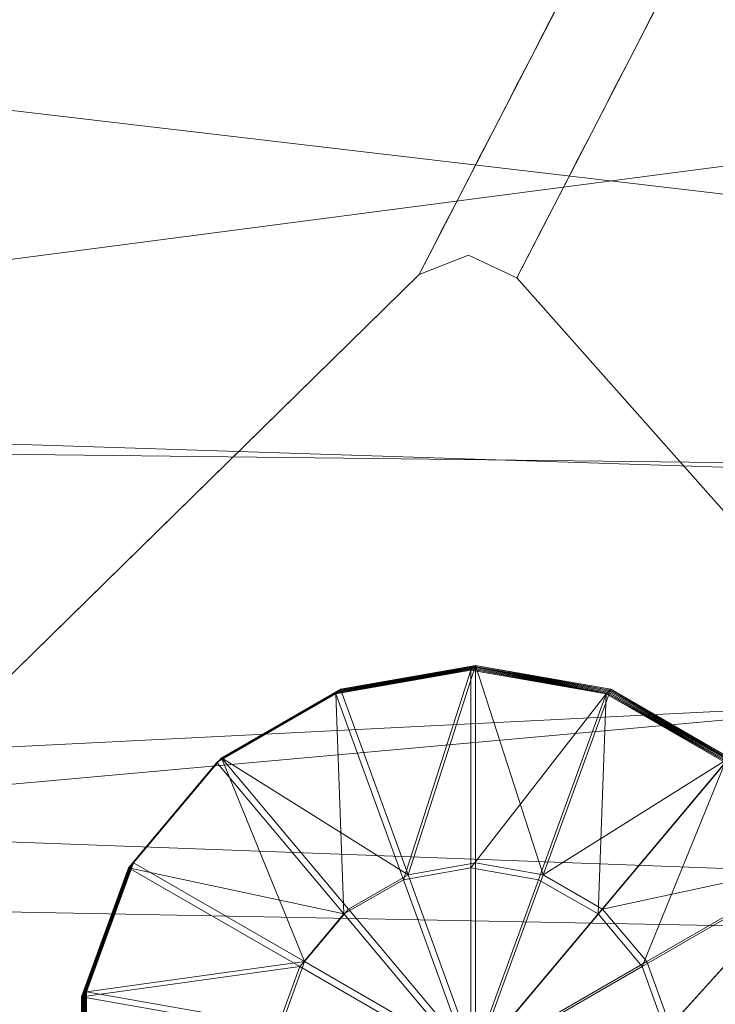
# Model space of a CAD drawing. Units: inches. Extents: x 0 to 204, y 0 to 264.
# Drawn here: x 89 to 90, y 156 to 157 of the extents above; entities that cross this region are included whole.
import ezdxf

# ---------------------------------------------------------------- set-up
doc = ezdxf.new("R2010")
doc.units = ezdxf.units.IN
doc.header["$MEASUREMENT"] = 0
doc.layers.get('0').update_dxf_attribs({"color": 10})

# ---------------------------------------------------------------- blocks, each defined once
blk = doc.blocks.new('CIAO-5W-3D')
at = {"lineweight": 18}
for points, invisible_edges in [([(-4.94151, -7.33554, 28.31298), (-5.89096, -6.27485, 28.31298), (-7.52952, -7.8841, 28.31298), (-6.58007, -8.94479, 28.31298)], 5), ([(-7.52952, -7.8841, 28.31298), (-7.54819, -7.92654, 28.31298), (-7.53248, -7.97016, 28.31298), (-6.58007, -8.94479, 28.31298)], 12), ([(-6.67062, -8.94168, 28.31298), (-6.62602, -8.96266, 28.31298), (-6.58007, -8.94479, 28.31298), (-7.53248, -7.97016, 28.31298)], 4), ([(-6.93729, -8.64108, 28.31298), (-7.20396, -8.34049, 28.31298), (-7.0284, -8.77052, 25.59509), (-6.67062, -8.94168, 28.31298)], 6), ([(-7.19269, -8.79806, 3.53063), (-7.44998, -8.94885, 5.55549), (-6.97997, -8.38574, 7.58035)], 3), ([(-7.8228, -9.05452, 10.73865), (-7.76415, -8.82043, 14.25352), (-7.51649, -8.64393, 12.92613)], 14), ([(-7.70841, -8.67224, 17.77111), (-7.76712, -8.90651, 14.25352), (-7.53049, -9.01562, 16.09903)], 14), ([(-7.27742, -9.14091, 0.19405), (-7.09294, -8.78332, 3.70621), (-6.96966, -9.14828, 2.30275)], 14), ([(-7.6252, -9.3902, 0.19405), (-7.19269, -8.79806, 3.53063), (-7.36795, -9.13778, 0.19405)], 1), ([(-7.8228, -9.05452, 10.73865), (-7.56437, -8.8832, 9.09792), (-7.88146, -9.2886, 7.22378)], 3), ([(-7.22173, -8.89205, 2.4528), (-7.2641, -8.93648, 2.17116), (-7.25256, -8.91411, 2.39084), (-7.24102, -8.89174, 2.61052)], 9), ([(-7.16203, -8.91724, 2.39084), (-7.17357, -8.93961, 2.17116), (-7.19165, -8.89642, 2.40965), (-7.15049, -8.89488, 2.61052)], 6), ([(-7.5374, -9.24357, 13.33895), (-7.76712, -8.90651, 14.25352), (-7.82578, -9.1406, 10.73865)], 13), ([(-7.27564, -8.95884, 1.95148), (-7.2641, -8.93648, 2.17116), (-7.24539, -8.94243, 1.95148), (-7.28718, -8.98121, 1.7318)], 6), ([(-7.18511, -8.96198, 1.95148), (-7.19665, -8.98434, 1.7318), (-7.2116, -8.94208, 1.97029), (-7.17357, -8.93961, 2.17116)], 6), ([(-7.6252, -9.3902, 0.19405), (-7.81199, -9.57349, 0.19405), (-7.44998, -8.94885, 5.55549)], 14), ([(-7.29872, -9.00358, 1.51212), (-7.28718, -8.98121, 1.7318), (-7.26786, -8.98875, 1.49331), (-7.31026, -9.02594, 1.29245)], 6), ([(-7.23786, -8.9954, 1.45016), (-7.19665, -8.98434, 1.7318), (-7.20819, -9.00671, 1.51212), (-7.21973, -9.02908, 1.29245)], 9), ([(-7.32179, -9.04831, 1.07277), (-7.31026, -9.02594, 1.29245), (-7.29121, -9.03354, 1.05396), (-7.33333, -9.07068, 0.85309)], 6), ([(-7.23127, -9.05144, 1.07277), (-7.2428, -9.07381, 0.85309), (-7.25973, -9.03538, 1.05396), (-7.21973, -9.02908, 1.29245)], 6), ([(-7.2874, -9.05282, 0.85309), (-7.34487, -9.09304, 0.63341), (-7.33333, -9.07068, 0.85309)], 13), ([(-7.2874, -9.05282, 0.85309), (-7.2428, -9.07381, 0.85309), (-7.25434, -9.09618, 0.63341)], 13), ([(-7.34487, -9.09304, 0.63341), (-7.32856, -9.09022, 0.52357), (-7.35641, -9.11541, 0.41373)], 3), ([(-7.26588, -9.11854, 0.41373), (-7.29846, -9.0869, 0.52357), (-7.25434, -9.09618, 0.63341)], 3), ([(-6.8399, -9.35175, 21.27779), (-7.12462, -9.0867, 20.62324), (-6.92454, -9.55678, 17.76019)], 3), ([(-7.36795, -9.13778, 0.19405), (-7.32201, -9.11992, 0.19405), (-7.27742, -9.14091, 0.19405), (-7.99877, -9.75677, 0.19405)], 4), ([(-7.32201, -9.11992, 0.19405), (-7.36795, -9.13778, 0.19405), (-7.35641, -9.11541, 0.41373)], 12), ([(-7.32201, -9.11992, 0.19405), (-7.26588, -9.11854, 0.41373), (-7.27742, -9.14091, 0.19405)], 1), ([(-8.00175, -9.84286, 0.19405), (-8.01746, -9.79922, 0.19405), (-7.99877, -9.75677, 0.19405), (-7.27742, -9.14091, 0.19405)], 12), ([(-8.00175, -9.84286, 0.19405), (-7.27742, -9.14091, 0.19405), (-6.62288, -9.87873, 0.19405), (-7.34721, -10.58068, 0.19405)], 5), ([(-7.82578, -9.1406, 10.73865), (-7.88444, -9.37469, 7.22378), (-7.45642, -9.54446, 10.88485)], 14), ([(-7.27742, -9.14091, 0.19405), (-6.96966, -9.14828, 2.30275), (-6.95015, -9.50982, 0.19405)], 3), ([(-7.94012, -9.52269, 3.70892), (-7.88146, -9.2886, 7.22378), (-7.68399, -9.16552, 5.81472)], 14), ([(-7.60018, -9.98306, 3.85238), (-7.88444, -9.37469, 7.22378), (-7.94309, -9.60877, 3.70892), (-8.00175, -9.84286, 0.19405)], 9), ([(-7.00918, -9.76182, 14.24259), (-6.92454, -9.55678, 17.76019), (-7.28539, -9.39809, 14.85579)], 14), ([(-7.22471, -9.66255, 12.56028), (-7.09369, -9.96653, 10.73046), (-7.00918, -9.76182, 14.24259)], 13), ([(-7.1782, -10.17125, 7.21832), (-7.09369, -9.96653, 10.73046), (-7.50436, -9.79076, 7.36843), (-7.2627, -10.37596, 3.70619)], 6)]:
    blk.add_3dface(points, dxfattribs=dict(at, invisible_edges=invisible_edges))
mesh = blk.add_polyface(dxfattribs=at)
corners = [(8.82871, -8.8578, 29.00368), (2.94538, -8.87146, 28.71299), (-2.94518, -8.87156, 28.71093), (-8.82871, -8.85809, 28.9975), (-8.82871, -9.29205, 28.94789), (-8.82871, -9.70815, 28.82012), (-8.81691, -10.0128, 28.66694), (-8.76673, -10.28772, 28.47354), (-8.65339, -10.5216, 28.25453), (-8.45716, -10.69955, 28.04227), (-7.92114, -10.93775, 27.67222), (-7.31023, -11.08287, 27.37679), (-6.65089, -11.17003, 27.17836), (-5.9648, -11.22092, 27.08681), (-2.98445, -11.34081, 26.96918), (0.00011, -11.38121, 26.92992), (2.9846, -11.33686, 26.96918), (5.9648, -11.21349, 27.08681), (6.515, -11.17486, 27.15128), (7.05057, -11.11521, 27.2849), (7.56116, -11.02595, 27.48391), (8.03484, -10.89197, 27.74103), (8.45716, -10.69377, 28.04227), (8.6527, -10.51799, 28.25352), (8.76622, -10.28671, 28.47215), (8.81677, -10.01429, 28.66607), (8.82871, -9.71275, 28.82012), (8.82871, -9.29455, 28.95143), (-0.00008, -10.34729, 28.3747), (1.57642, -10.96001, 27.81171), (3.31546, -9.81733, 28.63409), (-3.30532, -9.81446, 28.63453), (-4.05907, -10.5873, 28.20006), (4.064, -10.58381, 28.20076), (4.13142, -11.10104, 27.53562), (-3.12293, -11.02966, 27.6943), (-1.16376, -11.23104, 27.35926), (4.67641, -10.86613, 27.89122), (0.00013, -9.35637, 28.69689), (4.73149, -9.34085, 28.76663), (0.00143, -9.94175, 28.5715), (-4.73791, -9.33932, 28.76505), (-3.28501, -10.22483, 28.45515), (-0.7033, -10.71501, 28.09113), (5.09994, -10.20886, 28.47831)]
mesh.append_faces([[corners[k] for k in face] for face in [(5, 41, 4), (19, 34, 18), (23, 33, 22), (10, 32, 9), (7, 42, 6), (18, 34, 17), (13, 35, 12), (11, 35, 10), (22, 37, 21), (25, 44, 24)]], dxfattribs={"vtx0": -1, "vtx1": -1})
mesh.append_faces([[corners[k] for k in face] for face in [(44, 28, 33), (42, 32, 28), (44, 33, 23), (38, 41, 31), (33, 37, 22), (37, 33, 29), (44, 40, 28), (43, 28, 32), (29, 34, 37), (43, 33, 28), (2, 41, 38), (42, 7, 32), (40, 38, 31), (35, 32, 10), (41, 5, 31), (44, 25, 30), (38, 39, 1), (26, 39, 30), (38, 40, 30), (39, 38, 30), (13, 36, 35), (20, 37, 34), (29, 35, 36), (34, 36, 16), (35, 29, 43), (42, 40, 31), (29, 36, 34), (40, 42, 28), (42, 31, 6), (35, 43, 32), (33, 43, 29), (44, 30, 40)]], dxfattribs={"vtx0": -1, "vtx1": -1, "vtx2": -1})
mesh.append_faces([[corners[k] for k in face] for face in [(32, 7, 8), (30, 25, 26), (39, 26, 27), (39, 0, 1), (38, 1, 2), (41, 3, 4), (36, 15, 16), (31, 5, 6)]], dxfattribs={"vtx0": -1, "vtx2": -1})
mesh.append_faces([[corners[k] for k in face] for face in [(27, 0, 39), (23, 24, 44), (16, 17, 34), (19, 20, 34), (20, 21, 37), (2, 3, 41), (8, 9, 32), (13, 14, 36), (11, 12, 35), (14, 15, 36)]], dxfattribs={"vtx1": -1, "vtx2": -1})
mesh = blk.add_polyface(dxfattribs=at)
corners = [(-8.80857, -8.87581, 28.62044), (-2.93801, -8.88917, 28.33606), (2.93946, -8.88907, 28.33814), (8.80982, -8.87551, 28.62667), (8.79774, -9.26039, 28.57318), (8.75625, -9.62509, 28.44641), (8.65527, -9.94808, 28.25728), (8.45716, -10.20055, 28.04227), (8.04755, -10.44854, 27.74903), (7.57595, -10.61185, 27.49082), (7.06208, -10.71699, 27.28858), (6.521, -10.7842, 27.15238), (5.9648, -10.82537, 27.08681), (2.98463, -10.95044, 26.96918), (0.0001, -10.99568, 26.92992), (-2.98448, -10.95432, 26.96918), (-5.9648, -10.83254, 27.08681), (-6.52181, -10.79166, 27.15253), (-7.06294, -10.72436, 27.28886), (-7.57642, -10.61872, 27.49104), (-8.04764, -10.45439, 27.74909), (-8.45716, -10.20446, 28.04227), (-8.65469, -9.95061, 28.25643), (-8.75531, -9.6265, 28.44409), (-8.79667, -9.26105, 28.56903), (-0.00268, -9.98851, 28.1475), (2.26284, -10.5122, 27.75993), (-2.47558, -10.66833, 27.57174), (4.36549, -10.68124, 27.50835), (-4.388, -10.03057, 28.14304), (4.15507, -9.73555, 28.2784), (-4.34592, -9.40512, 28.36787), (-5.14456, -10.54116, 27.69549), (-2.18956, -10.34307, 27.92079), (5.07024, -10.30526, 27.9442), (0.86273, -10.77488, 27.42738), (-5.90385, -8.88242, 28.47973), (5.9052, -8.88222, 28.48391), (4.41916, -9.29768, 28.38589), (0.16026, -9.47405, 28.30941), (2.10474, -10.22515, 28.00991), (4.2366, -10.04084, 28.13498), (-5.83809, -9.73494, 28.30877), (-2.47432, -9.71664, 28.26486), (-5.67786, -10.29471, 27.9552), (0.00073, -8.88912, 28.3371)]
mesh.append_faces([[corners[k] for k in face] for face in [(22, 29, 21), (13, 28, 12), (11, 28, 10), (37, 38, 2), (24, 31, 23), (15, 35, 14), (14, 35, 13), (12, 28, 11), (6, 30, 5)]], dxfattribs={"vtx0": -1, "vtx1": -1})
mesh.append_faces([[corners[k] for k in face] for face in [(24, 36, 31), (35, 27, 26), (42, 31, 43), (32, 27, 18), (28, 35, 26), (29, 44, 21), (4, 38, 37), (43, 25, 29), (26, 27, 33), (32, 33, 27), (8, 28, 34), (34, 41, 7), (13, 35, 28), (5, 30, 38), (35, 15, 27), (42, 23, 31), (40, 34, 26), (26, 34, 28), (29, 25, 33), (33, 25, 40), (34, 40, 41), (32, 44, 33), (39, 38, 30), (25, 39, 30), (39, 31, 1), (33, 40, 26), (41, 25, 30), (25, 41, 40), (6, 41, 30), (43, 31, 39), (22, 42, 29), (25, 43, 39), (29, 42, 43), (33, 44, 29), (20, 44, 32), (39, 2, 38)]], dxfattribs={"vtx0": -1, "vtx1": -1, "vtx2": -1})
mesh.append_faces([[corners[k] for k in face] for face in [(28, 9, 10), (34, 7, 8), (32, 19, 20), (42, 22, 23), (27, 17, 18), (27, 16, 17), (44, 20, 21), (27, 15, 16), (41, 6, 7)]], dxfattribs={"vtx0": -1, "vtx2": -1})
mesh.append_faces([[corners[k] for k in face] for face in [(36, 1, 31), (18, 19, 32), (45, 2, 39, 1), (8, 9, 28), (4, 5, 38)]], dxfattribs={"vtx1": -1, "vtx2": -1})
mesh.append_faces([[corners[k] for k in face] for face in [(24, 0, 36), (37, 3, 4)]], dxfattribs={"vtx2": -1})
at = {"lineweight": 9}
mesh = blk.add_polyface(dxfattribs=at)
corners = [(-7.55543, -9.59036, -0.00016), (-7.55454, -9.58947, 0.03869), (-7.63635, -9.68696, 0.03869), (-7.4452, -9.52672, -0.00016), (-7.44433, -9.52583, 0.03869), (-7.31899, -9.50374, 0.03869), (-7.31986, -9.50462, -0.00016), (-7.55366, -9.58858, 0.07753), (-7.63545, -9.68606, 0.07753), (-7.44345, -9.52495, 0.07753), (-7.31814, -9.50285, 0.07753), (-7.55277, -9.58769, 0.11637), (-7.63455, -9.68516, 0.11637), (-7.44258, -9.52407, 0.11637), (-7.31727, -9.50198, 0.11637), (-7.55188, -9.5868, 0.15521), (-7.63366, -9.68425, 0.15521), (-7.4417, -9.52319, 0.15521), (-7.31642, -9.50109, 0.15521), (-7.55099, -9.58591, 0.19405), (-7.63276, -9.68335, 0.19405), (-7.44083, -9.5223, 0.19405), (-7.31555, -9.50022, 0.19405), (-7.43764, -9.73073, -0.00016), (-7.38253, -9.69891, -0.00016), (-7.31986, -9.68786, -0.00016), (-7.37819, -9.6944, 0.19405), (-7.31555, -9.68335, 0.19405)]
mesh.append_faces([[corners[k] for k in face] for face in [(3, 1, 0), (5, 3, 6), (7, 2, 1), (4, 7, 1), (5, 9, 4), (7, 12, 8), (9, 11, 7), (10, 13, 9), (11, 16, 12), (17, 11, 13), (14, 17, 13), (15, 20, 16), (17, 19, 15), (18, 21, 17), (23, 3, 0), (26, 19, 21), (22, 26, 21)]], dxfattribs={"vtx0": -1})
mesh.append_faces([[corners[k] for k in face] for face in [(3, 24, 6)]], dxfattribs={"vtx1": -1})
mesh.append_faces([[corners[k] for k in face] for face in [(0, 1, 2), (3, 4, 1), (5, 4, 3), (7, 8, 2), (4, 9, 7), (5, 10, 9), (7, 11, 12), (9, 13, 11), (10, 14, 13), (11, 15, 16), (17, 15, 11), (14, 18, 17), (15, 19, 20), (17, 21, 19), (18, 22, 21), (23, 24, 3), (24, 25, 6), (22, 27, 26)]], dxfattribs={"vtx2": -1})
mesh = blk.add_polyface(dxfattribs=at)
corners = [(-7.19451, -9.52672, -0.00016), (-7.19367, -9.52583, 0.03869), (-7.31899, -9.50374, 0.03869), (-7.31986, -9.50462, -0.00016), (-7.08345, -9.58947, 0.03869), (-7.08429, -9.59036, -0.00016), (-7.00247, -9.68786, -0.00016), (-7.19282, -9.52495, 0.07753), (-7.31814, -9.50285, 0.07753), (-7.08262, -9.58858, 0.07753), (-7.00165, -9.68696, 0.03869), (-7.00082, -9.68606, 0.07753), (-7.19197, -9.52407, 0.11637), (-7.31727, -9.50198, 0.11637), (-7.08178, -9.58769, 0.11637), (-7, -9.68516, 0.11637), (-7.19113, -9.52319, 0.15521), (-7.31642, -9.50109, 0.15521), (-7.08095, -9.5868, 0.15521), (-6.99917, -9.68425, 0.15521), (-7.19028, -9.5223, 0.19405), (-7.31555, -9.50022, 0.19405), (-7.08012, -9.58591, 0.19405), (-6.99835, -9.68335, 0.19405), (-7.31986, -9.68786, -0.00016), (-7.25718, -9.69891, -0.00016), (-7.20207, -9.73073, -0.00016), (-7.25292, -9.6944, 0.19405), (-7.31555, -9.68335, 0.19405)]
mesh.append_faces([[corners[k] for k in face] for face in [(0, 2, 3), (4, 0, 5), (1, 8, 2), (9, 1, 4), (10, 9, 4), (7, 13, 8), (14, 7, 9), (11, 14, 9), (12, 17, 13), (14, 16, 12), (15, 18, 14), (16, 21, 17), (18, 20, 16), (19, 22, 18), (24, 0, 3), (0, 26, 5), (27, 21, 20)]], dxfattribs={"vtx0": -1})
mesh.append_faces([[corners[k] for k in face] for face in [(0, 1, 2), (4, 1, 0), (4, 5, 6), (1, 7, 8), (9, 7, 1), (10, 11, 9), (7, 12, 13), (14, 12, 7), (11, 15, 14), (12, 16, 17), (14, 18, 16), (15, 19, 18), (16, 20, 21), (18, 22, 20), (19, 23, 22), (24, 25, 0), (0, 25, 26), (27, 28, 21), (27, 20, 22)]], dxfattribs={"vtx2": -1})
mesh = blk.add_polyface(dxfattribs=at)
corners = [(-7.67987, -9.80655, 0.03869), (-7.68078, -9.93474, -0.00016), (-7.68078, -9.80746, -0.00016), (-7.63635, -9.68696, 0.03869), (-7.63724, -9.68786, -0.00016), (-7.55543, -9.59036, -0.00016), (-7.67897, -9.80563, 0.07753), (-7.67987, -9.93381, 0.03869), (-7.63545, -9.68606, 0.07753), (-7.67807, -9.80472, 0.11637), (-7.67807, -9.93195, 0.11637), (-7.63455, -9.68516, 0.11637), (-7.67717, -9.8038, 0.15521), (-7.67717, -9.93102, 0.15521), (-7.63366, -9.68425, 0.15521), (-7.67626, -9.80289, 0.19405), (-7.67626, -9.93009, 0.19405), (-7.63276, -9.68335, 0.19405), (-7.50032, -9.83928, -0.00016), (-7.47855, -9.77948, -0.00016), (-7.43764, -9.73073, -0.00016), (-7.31986, -9.8711, -0.00016), (-7.38253, -9.69891, -0.00016), (-7.31986, -9.68786, -0.00016), (-7.49591, -9.83469, 0.19405), (-7.47416, -9.77492, 0.19405), (-7.55099, -9.58591, 0.19405), (-7.43327, -9.7262, 0.19405), (-7.37819, -9.6944, 0.19405), (-7.31555, -9.86649, 0.19405), (-7.49591, -9.89829, 0.19405), (-7.31555, -9.68335, 0.19405)]
mesh.append_faces([[corners[k] for k in face] for face in [(0, 1, 2), (3, 2, 4), (5, 3, 4), (6, 7, 0), (3, 6, 0), (8, 9, 6), (14, 9, 11), (14, 15, 12), (1, 18, 2), (2, 19, 4), (24, 16, 15), (25, 15, 17), (26, 25, 17)]], dxfattribs={"vtx0": -1})
mesh.append_faces([[corners[k] for k in face] for face in [(19, 20, 4), (24, 29, 30)]], dxfattribs={"vtx1": -1})
mesh.append_faces([[corners[k] for k in face] for face in [(3, 0, 2), (3, 8, 6), (6, 9, 10), (8, 11, 9), (9, 12, 13), (14, 12, 9), (12, 15, 16), (14, 17, 15), (2, 18, 19), (20, 5, 4), (18, 21, 19), (19, 21, 20), (20, 21, 22), (22, 21, 23), (25, 24, 15), (26, 27, 25), (28, 27, 26), (25, 29, 24), (27, 29, 25), (28, 29, 27), (31, 29, 28)]], dxfattribs={"vtx2": -1})
mesh = blk.add_polyface(dxfattribs=at)
corners = [(-7.00165, -9.68696, 0.03869), (-7.08345, -9.58947, 0.03869), (-7.00247, -9.68786, -0.00016), (-6.95894, -9.80746, -0.00016), (-6.95812, -9.80655, 0.03869), (-6.95894, -9.93474, -0.00016), (-6.9573, -9.80563, 0.07753), (-7.00082, -9.68606, 0.07753), (-6.95812, -9.93381, 0.03869), (-6.95648, -9.80472, 0.11637), (-7, -9.68516, 0.11637), (-6.9573, -9.93288, 0.07753), (-6.95566, -9.8038, 0.15521), (-6.99917, -9.68425, 0.15521), (-6.95566, -9.93102, 0.15521), (-6.95484, -9.80289, 0.19405), (-6.99835, -9.68335, 0.19405), (-6.95484, -9.93009, 0.19405), (-7.08429, -9.59036, -0.00016), (-7.20207, -9.73073, -0.00016), (-7.16117, -9.77948, -0.00016), (-7.1394, -9.83928, -0.00016), (-7.31986, -9.68786, -0.00016), (-7.31986, -9.8711, -0.00016), (-7.25718, -9.69891, -0.00016), (-7.19783, -9.7262, 0.19405), (-7.25292, -9.6944, 0.19405), (-7.08012, -9.58591, 0.19405), (-7.15695, -9.77492, 0.19405), (-7.1352, -9.83469, 0.19405), (-7.1352, -9.89829, 0.19405), (-7.31555, -9.86649, 0.19405), (-7.31555, -9.68335, 0.19405)]
mesh.append_faces([[corners[k] for k in face] for face in [(3, 0, 2), (5, 4, 3), (8, 6, 4), (11, 9, 6), (9, 13, 10), (12, 16, 13), (18, 20, 2), (21, 5, 3)]], dxfattribs={"vtx0": -1})
mesh.append_faces([[corners[k] for k in face] for face in [(0, 1, 2), (6, 7, 4), (9, 10, 6), (20, 21, 2), (25, 26, 27), (28, 25, 16), (15, 29, 16)]], dxfattribs={"vtx1": -1})
mesh.append_faces([[corners[k] for k in face] for face in [(3, 4, 0), (7, 0, 4), (10, 7, 6), (9, 12, 13), (14, 12, 9), (12, 15, 16), (17, 15, 12), (18, 19, 20), (21, 3, 2), (22, 23, 24), (24, 23, 19), (19, 23, 20), (20, 23, 21), (25, 27, 16), (29, 28, 16), (30, 29, 15), (26, 31, 32), (25, 31, 26), (28, 31, 25), (29, 31, 28), (30, 31, 29)]], dxfattribs={"vtx2": -1})
mesh = blk.add_polyface(dxfattribs=at)
corners = [(-7.67987, -9.93381, 0.03869), (-7.63635, -10.0534, 0.03869), (-7.63725, -10.05434, -0.00016), (-7.68078, -9.93474, -0.00016), (-7.67987, -9.80655, 0.03869), (-7.67897, -9.93288, 0.07753), (-7.63545, -10.05246, 0.07753), (-7.67897, -9.80563, 0.07753), (-7.67807, -9.93195, 0.11637), (-7.63455, -10.05152, 0.11637), (-7.67717, -9.93102, 0.15521), (-7.63366, -10.05057, 0.15521), (-7.67807, -9.80472, 0.11637), (-7.63276, -10.04963, 0.19405), (-7.55099, -10.14707, 0.19405), (-7.67626, -9.93009, 0.19405), (-7.67717, -9.8038, 0.15521), (-7.38253, -10.04329, -0.00016), (-7.43764, -10.01147, -0.00016), (-7.55543, -10.15185, -0.00016), (-7.47855, -9.96272, -0.00016), (-7.50032, -9.90292, -0.00016), (-7.50032, -9.83928, -0.00016), (-7.31986, -10.05434, -0.00016), (-7.31986, -9.8711, -0.00016), (-7.47415, -9.95806, 0.19405), (-7.43327, -10.00678, 0.19405), (-7.49591, -9.89829, 0.19405), (-7.49591, -9.83469, 0.19405), (-7.37819, -10.03859, 0.19405), (-7.31555, -9.86649, 0.19405), (-7.31555, -10.04963, 0.19405)]
mesh.append_faces([[corners[k] for k in face] for face in [(0, 2, 3), (0, 6, 1), (5, 9, 6), (7, 8, 5), (10, 9, 8), (12, 10, 8), (10, 13, 11), (16, 15, 10), (18, 2, 19), (20, 3, 2), (25, 14, 13)]], dxfattribs={"vtx0": -1})
mesh.append_faces([[corners[k] for k in face] for face in [(23, 24, 17), (17, 24, 18), (15, 27, 13), (27, 30, 25)]], dxfattribs={"vtx1": -1})
mesh.append_faces([[corners[k] for k in face] for face in [(0, 1, 2), (4, 0, 3), (0, 5, 6), (7, 5, 0), (5, 8, 9), (10, 11, 9), (11, 13, 14), (10, 15, 13), (17, 18, 19), (18, 20, 2), (20, 21, 3), (3, 21, 22), (18, 24, 20), (20, 24, 21), (21, 24, 22), (25, 26, 14), (27, 25, 13), (28, 27, 15), (29, 30, 31), (26, 30, 29), (25, 30, 26)]], dxfattribs={"vtx2": -1})
mesh = blk.add_polyface(dxfattribs=at)
corners = [(-6.95894, -9.93474, -0.00016), (-6.95812, -9.93381, 0.03869), (-6.95812, -9.80655, 0.03869), (-7.00247, -10.05434, -0.00016), (-7.00165, -10.0534, 0.03869), (-6.9573, -9.93288, 0.07753), (-6.9573, -9.80563, 0.07753), (-7.00082, -10.05246, 0.07753), (-6.95648, -9.93195, 0.11637), (-6.95648, -9.80472, 0.11637), (-7, -10.05151, 0.11637), (-6.95566, -9.93102, 0.15521), (-6.99917, -10.05057, 0.15521), (-6.95484, -9.93009, 0.19405), (-6.95566, -9.8038, 0.15521), (-6.99835, -10.04963, 0.19405), (-7.08012, -10.14707, 0.19405), (-7.1394, -9.83928, -0.00016), (-7.1394, -9.90292, -0.00016), (-7.16117, -9.96272, -0.00016), (-7.20207, -10.01147, -0.00016), (-7.08429, -10.15184, -0.00016), (-7.25718, -10.04329, -0.00016), (-7.31986, -9.8711, -0.00016), (-7.31986, -10.05434, -0.00016), (-7.1352, -9.89829, 0.19405), (-6.95484, -9.80289, 0.19405), (-7.15695, -9.95806, 0.19405), (-7.19783, -10.00678, 0.19405), (-7.31555, -9.86649, 0.19405), (-7.25292, -10.03859, 0.19405), (-7.31555, -10.04963, 0.19405)]
mesh.append_faces([[corners[k] for k in face] for face in [(3, 1, 0), (7, 1, 4), (10, 5, 7), (11, 9, 8), (13, 14, 11), (0, 19, 3), (19, 21, 3), (27, 13, 15), (16, 27, 15)]], dxfattribs={"vtx0": -1})
mesh.append_faces([[corners[k] for k in face] for face in [(10, 12, 8), (12, 15, 11), (17, 23, 18), (18, 23, 19), (19, 23, 20), (20, 23, 22), (22, 23, 24), (13, 25, 26)]], dxfattribs={"vtx1": -1})
mesh.append_faces([[corners[k] for k in face] for face in [(0, 1, 2), (3, 4, 1), (1, 5, 6), (7, 5, 1), (5, 8, 9), (10, 8, 5), (12, 11, 8), (15, 13, 11), (16, 15, 12), (17, 18, 0), (0, 18, 19), (19, 20, 21), (21, 20, 22), (27, 25, 13), (16, 28, 27), (27, 29, 25), (28, 29, 27), (30, 29, 28), (31, 29, 30)]], dxfattribs={"vtx2": -1})

msp = doc.modelspace()

# ---------------------------------------------------------------- linework, layer by layer
at = {"lineweight": 18, "invisible_edges": 15}
for points in [[(89.74508, 157.28659, 7.58035), (89.27507, 156.72348, 5.55549), (89.43768, 157.05123, 8.9021)], [(89.27507, 156.72348, 5.55549), (89.16068, 156.78913, 9.09792), (89.43768, 157.05123, 8.9021)], [(89.16068, 156.78913, 9.09792), (88.90224, 156.61781, 10.73865), (89.20856, 157.0284, 12.92613)], [(89.01663, 157.00009, 17.77111), (89.19456, 156.65671, 16.09903), (89.24226, 156.78482, 18.22851)], [(89.13984, 156.0457, 24.9764), (89.86373, 156.92416, 28.31298), (89.70224, 156.50527, 23.12982)], [(89.75267, 156.64996, 23.38576), (89.69665, 156.90181, 25.59509), (89.5199, 156.89806, 23.21851), (89.60042, 156.58563, 20.62324)], [(89.31894, 156.87765, 20.32735), (89.60042, 156.58563, 20.62324), (89.5199, 156.89806, 23.21851)], [(89.27507, 156.72348, 5.55549), (89.53236, 156.87427, 3.53063), (89.09985, 156.28213, 0.19405)], [(89.24226, 156.78482, 18.22851), (89.43285, 156.54336, 17.91668), (89.31894, 156.87765, 20.32735)], [(89.31894, 156.87765, 20.32735), (89.43285, 156.54336, 17.91668), (89.60042, 156.58563, 20.62324)], [(90.30831, 156.85802, 18.30323), (89.60496, 156.01268, 15.22368), (89.67975, 156.24079, 18.30324)], [(88.84359, 156.38373, 7.22378), (89.16068, 156.78913, 9.09792), (89.04106, 156.50681, 5.81472)], [(89.04106, 156.50681, 5.81472), (89.16068, 156.78913, 9.09792), (89.27507, 156.72348, 5.55549)], [(89.19456, 156.65671, 16.09903), (89.43285, 156.54336, 17.91668), (89.24226, 156.78482, 18.22851)], [(89.50689, 156.75371, 2.17116), (89.46095, 156.73585, 2.17116), (89.50332, 156.78028, 2.4528)], [(89.50689, 156.75371, 2.17116), (89.50332, 156.78028, 2.4528), (89.53339, 156.77591, 2.40965)], [(89.53339, 156.77591, 2.40965), (89.55148, 156.73272, 2.17116), (89.50689, 156.75371, 2.17116)], [(89.18765, 156.42876, 13.33895), (89.19456, 156.65671, 16.09903), (88.95793, 156.76582, 14.25352)], [(89.47966, 156.7299, 1.95148), (89.46095, 156.73585, 2.17116), (89.50689, 156.75371, 2.17116)], [(89.51345, 156.73025, 1.97029), (89.47966, 156.7299, 1.95148), (89.50689, 156.75371, 2.17116)], [(89.55148, 156.73272, 2.17116), (89.51345, 156.73025, 1.97029), (89.50689, 156.75371, 2.17116)], [(89.48381, 156.70897, 1.7318), (89.43787, 156.69112, 1.7318), (89.47966, 156.7299, 1.95148)], [(89.48381, 156.70897, 1.7318), (89.47966, 156.7299, 1.95148), (89.51345, 156.73025, 1.97029)], [(89.51345, 156.73025, 1.97029), (89.5284, 156.68799, 1.7318), (89.48381, 156.70897, 1.7318)], [(89.04106, 156.50681, 5.81472), (89.27507, 156.72348, 5.55549), (88.91306, 156.09884, 0.19405)], [(89.45719, 156.68358, 1.49331), (89.43787, 156.69112, 1.7318), (89.48381, 156.70897, 1.7318)], [(89.48381, 156.70897, 1.7318), (89.48719, 156.67693, 1.45016), (89.45719, 156.68358, 1.49331)], [(89.48381, 156.70897, 1.7318), (89.5284, 156.68799, 1.7318), (89.48719, 156.67693, 1.45016)], [(89.41479, 156.64639, 1.29245), (89.45719, 156.68358, 1.49331), (89.45875, 156.66041, 1.25482)], [(89.45875, 156.66041, 1.25482), (89.45719, 156.68358, 1.49331), (89.48719, 156.67693, 1.45016)], [(89.48719, 156.67693, 1.45016), (89.50532, 156.64325, 1.29245), (89.45875, 156.66041, 1.25482)], [(89.19456, 156.65671, 16.09903), (89.18765, 156.42876, 13.33895), (89.43966, 156.27424, 14.85579)], [(89.43966, 156.27424, 14.85579), (89.43285, 156.54336, 17.91668), (89.19456, 156.65671, 16.09903)], [(89.43384, 156.63879, 1.05396), (89.41479, 156.64639, 1.29245), (89.45875, 156.66041, 1.25482)], [(89.46531, 156.63695, 1.05396), (89.43384, 156.63879, 1.05396), (89.45875, 156.66041, 1.25482)], [(89.45875, 156.66041, 1.25482), (89.50532, 156.64325, 1.29245), (89.46531, 156.63695, 1.05396)], [(89.75267, 156.64996, 23.38576), (89.60042, 156.58563, 20.62324), (89.88515, 156.32058, 21.27779)], [(89.39172, 156.60165, 0.85309), (89.43384, 156.63879, 1.05396), (89.43765, 156.61951, 0.85309)], [(89.43765, 156.61951, 0.85309), (89.43384, 156.63879, 1.05396), (89.46531, 156.63695, 1.05396)], [(89.46531, 156.63695, 1.05396), (89.48224, 156.59852, 0.85309), (89.43765, 156.61951, 0.85309)], [(89.43765, 156.61951, 0.85309), (89.39649, 156.58211, 0.52357), (89.38018, 156.57929, 0.63341)], [(89.39649, 156.58211, 0.52357), (89.43765, 156.61951, 0.85309), (89.42658, 156.58543, 0.52357)], [(89.42658, 156.58543, 0.52357), (89.43765, 156.61951, 0.85309), (89.4707, 156.57615, 0.63341)], [(89.36864, 156.55692, 0.41373), (89.39649, 156.58211, 0.52357), (89.40303, 156.55241, 0.19405)], [(89.40303, 156.55241, 0.19405), (89.39649, 156.58211, 0.52357), (89.42658, 156.58543, 0.52357)], [(89.45917, 156.55379, 0.41373), (89.40303, 156.55241, 0.19405), (89.42658, 156.58543, 0.52357)], [(89.60042, 156.58563, 20.62324), (89.43285, 156.54336, 17.91668), (89.80051, 156.11555, 17.76019)], [(89.43966, 156.27424, 14.85579), (89.80051, 156.11555, 17.76019), (89.43285, 156.54336, 17.91668)], [(89.18765, 156.42876, 13.33895), (88.89927, 156.53173, 10.73865), (89.26863, 156.12787, 10.88485)], [(89.60496, 156.01268, 15.22368), (90.13305, 156.5183, 14.96665), (89.46976, 155.72499, 12.13885)], [(89.04106, 156.50681, 5.81472), (88.91306, 156.09884, 0.19405), (88.78493, 156.14964, 3.70892)], [(89.70224, 156.50527, 23.12982), (89.36934, 155.99738, 19.52582), (89.07821, 155.79974, 21.28325)], [(89.67975, 156.24079, 18.30324), (89.36934, 155.99738, 19.52582), (89.70224, 156.50527, 23.12982)], [(89.50033, 156.00978, 12.56028), (89.18765, 156.42876, 13.33895), (89.26863, 156.12787, 10.88485)], [(89.18765, 156.42876, 13.33895), (89.50033, 156.00978, 12.56028), (89.43966, 156.27424, 14.85579)], [(88.84061, 156.29765, 7.22378), (89.12487, 155.68927, 3.85238), (89.22068, 155.88157, 7.36843), (89.26863, 156.12787, 10.88485)], [(89.43966, 156.27424, 14.85579), (89.50033, 156.00978, 12.56028), (89.71587, 155.91052, 14.24259)], [(89.19186, 156.25328, 28.0933), (89.17683, 156.22704, 27.98346), (89.17686, 156.22547, 28.31298)], [(89.16586, 156.18158, 27.65394), (89.17683, 156.22704, 27.98346), (89.18819, 156.23865, 27.87362)], [(89.60496, 156.01268, 15.22368), (89.31503, 155.76754, 16.01095), (89.67975, 156.24079, 18.30324)], [(89.31503, 155.76754, 16.01095), (89.36934, 155.99738, 19.52582), (89.67975, 156.24079, 18.30324)], [(89.16586, 156.18158, 27.65394), (89.17134, 156.19993, 27.98346), (89.17683, 156.22704, 27.98346)], [(89.17686, 156.22547, 28.31298), (89.17683, 156.22704, 27.98346), (89.17134, 156.19993, 27.98346)], [(89.1889, 156.16721, 28.0933), (89.17686, 156.22547, 28.31298), (89.17134, 156.19993, 27.98346)], [(89.18453, 156.22402, 27.65394), (89.16422, 156.18067, 27.46962), (89.16586, 156.18158, 27.65394)], [(89.16586, 156.18158, 27.65394), (89.18523, 156.15258, 27.87362), (89.17134, 156.19993, 27.98346)], [(89.1772, 156.19476, 27.21458), (89.15667, 156.15038, 27.03026), (89.15971, 156.15703, 27.28529)], [(89.16422, 156.18067, 27.46962), (89.1772, 156.19476, 27.21458), (89.15971, 156.15703, 27.28529)], [(89.16448, 156.15252, 27.46962), (89.16422, 156.18067, 27.46962), (89.15971, 156.15703, 27.28529)], [(89.16448, 156.15252, 27.46962), (89.16586, 156.18158, 27.65394), (89.16422, 156.18067, 27.46962)], [(89.16448, 156.15252, 27.46962), (89.18157, 156.13795, 27.65394), (89.16586, 156.18158, 27.65394)], [(89.15119, 156.12306, 26.77523), (89.16986, 156.1655, 26.77523), (89.14948, 156.12193, 26.55555)], [(89.15667, 156.15038, 27.03026), (89.16986, 156.1655, 26.77523), (89.15119, 156.12306, 26.77523)], [(89.15909, 156.12558, 27.10474), (89.15971, 156.15703, 27.28529), (89.15667, 156.15038, 27.03026)], [(89.15971, 156.15703, 27.28529), (89.15909, 156.12558, 27.10474), (89.17423, 156.10869, 27.21458)], [(89.15971, 156.15703, 27.28529), (89.17423, 156.10869, 27.21458), (89.16448, 156.15252, 27.46962)], [(89.15119, 156.12306, 26.77523), (89.15909, 156.12558, 27.10474), (89.15667, 156.15038, 27.03026)], [(89.14948, 156.12193, 26.55555), (89.16253, 156.13624, 26.33587), (89.14386, 156.0938, 26.33587)], [(89.46976, 155.72499, 12.13885), (89.93906, 156.14228, 11.2735), (89.43768, 155.53091, 8.9021)], [(89.15909, 156.12558, 27.10474), (89.15119, 156.12306, 26.77523), (89.17057, 156.09406, 26.99491)], [(89.22068, 155.88157, 7.36843), (89.63136, 155.7058, 10.73046), (89.26863, 156.12787, 10.88485)], [(89.26863, 156.12787, 10.88485), (89.63136, 155.7058, 10.73046), (89.50033, 156.00978, 12.56028)], [(89.14209, 156.09107, 26.00635), (89.14386, 156.0938, 26.33587), (89.15887, 156.12161, 26.11619)], [(89.14864, 156.08929, 26.52019), (89.14948, 156.12193, 26.55555), (89.14386, 156.0938, 26.33587)], [(89.15119, 156.12306, 26.77523), (89.14948, 156.12193, 26.55555), (89.14864, 156.08929, 26.52019)], [(89.14864, 156.08929, 26.52019), (89.1669, 156.07943, 26.77523), (89.15119, 156.12306, 26.77523)], [(89.1552, 156.10698, 25.89651), (89.13371, 156.05891, 25.64148), (89.13535, 156.05983, 25.82581)], [(89.13535, 156.05983, 25.82581), (89.14209, 156.09107, 26.00635), (89.1552, 156.10698, 25.89651)], [(89.14209, 156.09107, 26.00635), (89.13535, 156.05983, 25.82581), (89.14012, 156.06641, 26.08084)], [(89.14012, 156.06641, 26.08084), (89.15957, 156.05017, 26.33587), (89.14386, 156.0938, 26.33587)], [(89.14386, 156.0938, 26.33587), (89.14209, 156.09107, 26.00635), (89.14012, 156.06641, 26.08084)], [(89.15957, 156.05017, 26.33587), (89.14864, 156.08929, 26.52019), (89.14386, 156.0938, 26.33587)], [(89.14787, 156.07772, 25.45715), (89.12897, 156.03962, 25.27282), (89.1292, 156.03527, 25.45715)], [(89.13371, 156.05891, 25.64148), (89.14787, 156.07772, 25.45715), (89.1292, 156.03527, 25.45715)], [(89.15224, 156.02091, 25.89651), (89.14012, 156.06641, 26.08084), (89.13535, 156.05983, 25.82581)], [(89.1292, 156.03527, 25.45715), (89.13397, 156.03077, 25.64148), (89.13371, 156.05891, 25.64148)], [(89.13397, 156.03077, 25.64148), (89.13535, 156.05983, 25.82581), (89.13371, 156.05891, 25.64148)], [(89.13397, 156.03077, 25.64148), (89.15224, 156.02091, 25.89651), (89.13535, 156.05983, 25.82581)], [(89.12186, 156.00601, 25.01779), (89.14054, 156.04846, 25.01779), (89.12015, 156.00489, 24.79811)], [(89.12897, 156.03962, 25.27282), (89.14054, 156.04846, 25.01779), (89.12186, 156.00601, 25.01779)], [(89.12897, 156.03962, 25.27282), (89.12186, 156.00601, 25.01779), (89.12655, 156.00704, 25.23747)], [(89.12897, 156.03962, 25.27282), (89.12655, 156.00704, 25.23747), (89.1292, 156.03527, 25.45715)], [(89.12655, 156.00704, 25.23747), (89.14491, 155.99165, 25.45715), (89.1292, 156.03527, 25.45715)], [(89.14491, 155.99165, 25.45715), (89.13397, 156.03077, 25.64148), (89.1292, 156.03527, 25.45715)], [(89.11453, 155.97675, 24.57843), (89.1332, 156.0192, 24.57844), (89.11282, 155.97563, 24.35875)], [(89.12015, 156.00489, 24.79811), (89.1332, 156.0192, 24.57844), (89.11453, 155.97675, 24.57843)], [(89.12186, 156.00601, 25.01779), (89.12015, 156.00489, 24.79811), (89.11931, 155.97225, 24.76276)], [(89.11931, 155.97225, 24.76276), (89.13757, 155.96239, 25.01779), (89.12186, 156.00601, 25.01779)], [(89.12186, 156.00601, 25.01779), (89.13757, 155.96239, 25.01779), (89.12655, 156.00704, 25.23747)], [(89.46976, 155.72499, 12.13885), (89.20856, 155.50808, 12.92613), (89.60496, 156.01268, 15.22368)], [(89.31503, 155.76754, 16.01095), (89.60496, 156.01268, 15.22368), (89.20856, 155.50808, 12.92613)], [(89.01956, 155.56566, 17.76838), (89.36934, 155.99738, 19.52582), (89.31503, 155.76754, 16.01095)], [(89.11931, 155.97225, 24.76276), (89.12015, 156.00489, 24.79811), (89.11453, 155.97675, 24.57843)], [(89.12587, 155.98994, 24.13908), (89.10556, 155.94658, 23.95474), (89.1072, 155.94749, 24.13908)], [(89.11282, 155.97563, 24.35875), (89.12587, 155.98994, 24.13908), (89.1072, 155.94749, 24.13908)], [(89.11197, 155.94299, 24.32341), (89.11282, 155.97563, 24.35875), (89.1072, 155.94749, 24.13908)], [(89.11197, 155.94299, 24.32341), (89.13024, 155.93313, 24.57843), (89.11453, 155.97675, 24.57843)], [(89.11282, 155.97563, 24.35875), (89.11197, 155.94299, 24.32341), (89.11453, 155.97675, 24.57843)], [(89.13024, 155.93313, 24.57843), (89.11931, 155.97225, 24.76276), (89.11453, 155.97675, 24.57843)], [(89.11854, 155.96068, 23.69972), (89.09802, 155.9163, 23.51538), (89.10105, 155.92294, 23.77041)], [(89.10556, 155.94658, 23.95474), (89.11854, 155.96068, 23.69972), (89.10105, 155.92294, 23.77041)], [(89.10582, 155.91844, 23.95474), (89.10556, 155.94658, 23.95474), (89.10105, 155.92294, 23.77041)], [(89.1072, 155.94749, 24.13908), (89.10556, 155.94658, 23.95474), (89.10582, 155.91844, 23.95474)], [(89.10582, 155.91844, 23.95474), (89.12291, 155.90386, 24.13908), (89.1072, 155.94749, 24.13908)], [(89.12291, 155.90386, 24.13908), (89.11197, 155.94299, 24.32341), (89.1072, 155.94749, 24.13908)], [(89.27928, 155.64038, 23.11784), (89.43998, 155.67024, 25.58844), (89.13395, 155.94794, 24.80084)], [(89.11121, 155.93141, 23.26036), (89.09231, 155.89332, 23.07602), (89.09253, 155.88897, 23.26036)], [(89.09802, 155.9163, 23.51538), (89.11121, 155.93141, 23.26036), (89.09253, 155.88897, 23.26036)], [(89.09253, 155.88897, 23.26036), (89.10043, 155.89149, 23.58988), (89.09802, 155.9163, 23.51538)], [(89.10043, 155.89149, 23.58988), (89.10105, 155.92294, 23.77041), (89.09802, 155.9163, 23.51538)], [(89.10105, 155.92294, 23.77041), (89.10043, 155.89149, 23.58988), (89.11558, 155.8746, 23.69972)], [(89.10105, 155.92294, 23.77041), (89.11558, 155.8746, 23.69972), (89.10582, 155.91844, 23.95474)], [(89.09231, 155.89332, 23.07602), (89.10388, 155.90215, 22.821), (89.0852, 155.85971, 22.821)], [(89.08343, 155.85698, 22.49148), (89.0852, 155.85971, 22.821), (89.10021, 155.88752, 22.60132)], [(89.09231, 155.89332, 23.07602), (89.0852, 155.85971, 22.821), (89.08989, 155.86073, 23.04068)], [(89.09231, 155.89332, 23.07602), (89.08989, 155.86073, 23.04068), (89.09253, 155.88897, 23.26036)], [(89.08989, 155.86073, 23.04068), (89.10824, 155.84534, 23.26036), (89.09253, 155.88897, 23.26036)], [(89.10043, 155.89149, 23.58988), (89.09253, 155.88897, 23.26036), (89.11191, 155.85997, 23.48004)], [(89.12487, 155.68927, 3.85238), (89.46234, 155.29637, 3.70619), (89.22068, 155.88157, 7.36843)], [(89.09654, 155.87289, 22.38164), (89.07506, 155.82483, 22.12662), (89.07669, 155.82574, 22.31096)], [(89.07669, 155.82574, 22.31096), (89.08343, 155.85698, 22.49148), (89.09654, 155.87289, 22.38164)], [(89.08146, 155.83232, 22.56598), (89.10091, 155.81608, 22.821), (89.0852, 155.85971, 22.821)], [(89.0852, 155.85971, 22.821), (89.08343, 155.85698, 22.49148), (89.08146, 155.83232, 22.56598)], [(89.10091, 155.81608, 22.821), (89.08989, 155.86073, 23.04068), (89.0852, 155.85971, 22.821)]]:
    msp.add_3dface(points, dxfattribs=at)

# ---------------------------------------------------------------- block references
msp.add_blockref('CIAO-5W-3D', (96.72505, 165.67233))

doc.saveas('drawing.dxf')
